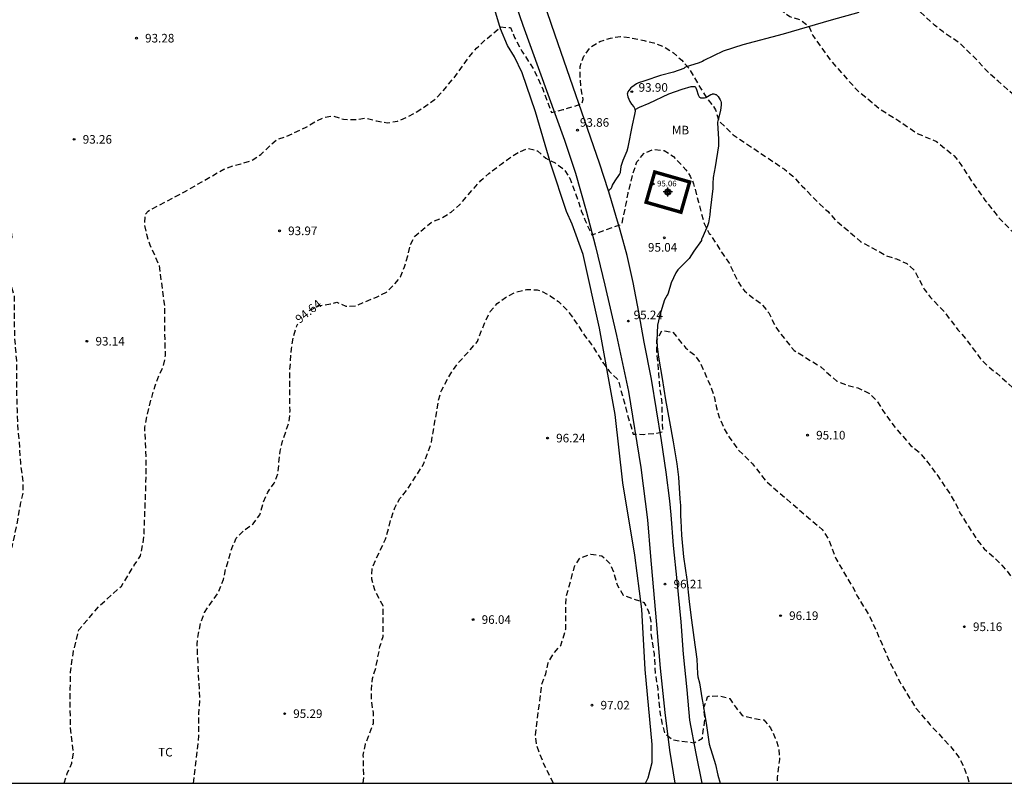
# Model space of a CAD drawing. Units: metres. Extents: x 585193 to 585544, y 4794040 to 4794290.
# Drawn here: x 585320 to 585406, y 4794040 to 4794107 of the extents above; entities that cross this region are included whole.
import ezdxf

# ---------------------------------------------------------------- set-up
doc = ezdxf.new("R2010")
doc.units = ezdxf.units.M
doc.header["$MEASUREMENT"] = 0
doc.linetypes.add('TRAZOS_NORMALES', pattern=[0.75, 0.5, -0.25])
for name, color, linetype in [('010106', 9, 'Continuous'), ('020194', 31, 'TRAZOS_NORMALES'), ('020195', 30, 'TRAZOS_NORMALES'), ('020204', 9, 'Continuous'), ('020307', 24, 'Continuous'), ('020308', 9, 'Continuous'), ('060134', 9, 'Continuous'), ('070104', 3, 'Continuous'), ('080201', 9, 'Continuous'), ('080303', 9, 'Continuous'), ('100301', 7, 'Continuous'), ('Centroides', 1, 'Continuous')]:
    doc.layers.add(name, color=color, linetype=linetype)
doc.layers.add('200104', color=5, linetype='Continuous', lineweight=30)
doc.styles.add('ARIAL', font='arial.ttf', dxfattribs={"height": 1})
doc.styles.add('ARIALI', font='ariali.ttf', dxfattribs={"height": 1})

# ---------------------------------------------------------------- blocks, each defined once
blk = doc.blocks.new('PUNTO')
blk.add_circle((0, 0), 0.075)
blk = doc.blocks.new('COTAPU')
blk.add_circle((0, 0), 0.075)
blk = doc.blocks.new('Centroide')
for points in [[(0.402, 0), (-0.402, 0)], [(0, -0.402), (0, 0.402)]]:
    blk.add_lwpolyline(points)
for radius in [0.256, 0.159]:
    blk.add_circle((0, 0), radius)

msp = doc.modelspace()

# ---------------------------------------------------------------- linework, layer by layer
at = {"layer": '010106'}
msp.add_lwpolyline([(585194.07, 4794040.169), (585544.06, 4794040.161), (585544.066, 4794290.154), (585194.076, 4794290.161)], close=True, dxfattribs=at)
at = {"layer": '020194', "flags": 128}
for points, elevation in [([(585433.234, 4794040.163), (585433.08, 4794041.001), (585432.657, 4794042.693), (585432.257, 4794044.459), (585432.169, 4794045.433), (585432.415, 4794047.321), (585432.211, 4794049.211), (585430.275, 4794055.101), (585429.973, 4794056.051), (585429.713, 4794057.899), (585429.101, 4794059.655), (585428.995, 4794060.441), (585428.557, 4794062.073), (585428.285, 4794063.721), (585428.049, 4794065.571), (585427.407, 4794068.193), (585427.299, 4794069.075), (585426.687, 4794070.865), (585426.203, 4794071.971), (585425.857, 4794072.861), (585425.413, 4794073.677), (585424.327, 4794075.219), (585423.932, 4794076.097), (585423.692, 4794077.001), (585423.668, 4794077.985), (585423.356, 4794078.93), (585422.398, 4794080.532), (585421.848, 4794081.284), (585421.126, 4794082.392), (585420.56, 4794083.156), (585419.626, 4794084.71), (585419.14, 4794085.528), (585417.94, 4794087.074), (585416.648, 4794088.428), (585413.402, 4794091.74), (585412.936, 4794092.188), (585410.024, 4794096.022), (585408.906, 4794097.49), (585407.81, 4794098.972), (585407.28, 4794099.684), (585406.655, 4794100.322), (585405.411, 4794101.432), (585404.707, 4794102.028), (585403.489, 4794103.342), (585402.123, 4794104.684), (585400.601, 4794105.731), (585399.845, 4794106.314), (585398.125, 4794107.937), (585397.515, 4794108.836), (585397.161, 4794109.712), (585396.483, 4794110.41), (585395.641, 4794110.928), (585394.871, 4794111.526), (585393.801, 4794113.076), (585393.343, 4794113.872), (585392.215, 4794115.416), (585390.871, 4794116.598), (585390.177, 4794117.148), (585388.649, 4794118.134), (585387.915, 4794118.766), (585386.282, 4794119.846), (585385.514, 4794120.344), (585384.704, 4794120.784), (585383.736, 4794121.094), (585382.84, 4794121.338), (585381.92, 4794121.708), (585381.148, 4794122.15), (585380.52, 4794122.796), (585379.766, 4794123.444), (585378.2, 4794124.54), (585377.51, 4794125.104), (585376.84, 4794125.844), (585375.652, 4794127.3), (585375.068, 4794128.08), (585374.456, 4794128.842), (585373.096, 4794130.128), (585372.282, 4794130.65), (585370.414, 4794131.252), (585368.518, 4794131.278), (585367.56, 4794131.282), (585366.286, 4794131.393), (585364.74, 4794131.62), (585364.172, 4794131.619), (585363.77, 4794131.508), (585363.483, 4794131.263), (585363.176, 4794130.79), (585362.896, 4794129.954), (585362.55, 4794128.056), (585362.424, 4794127.114), (585362.222, 4794126.188), (585362.059, 4794124.161), (585360.598, 4794123.921), (585359.686, 4794123.863), (585359.666, 4794124.785), (585359.568, 4794125.753), (585359.232, 4794127.67), (585359.154, 4794129.482), (585358.909, 4794131.37), (585358.709, 4794133.174), (585358.507, 4794134), (585358.451, 4794134.17), (585358.011, 4794135.008), (585357.143, 4794135.448), (585356.221, 4794135.372), (585355.603, 4794134.65), (585355.049, 4794133.888), (585353.649, 4794132.51), (585352.983, 4794131.815), (585352.625, 4794130.973), (585352.393, 4794129.089), (585351.957, 4794128.301), (585351.735, 4794128.021), (585350.941, 4794127.563), (585346.359, 4794127.905), (585344.451, 4794128.229), (585343.559, 4794128.531), (585341.871, 4794129.315), (585340.171, 4794130.115), (585339.249, 4794130.349), (585337.325, 4794130.355), (585336.375, 4794130.521), (585334.613, 4794131.261), (585333.723, 4794131.615), (585332.895, 4794132.163), (585332.085, 4794132.965), (585331.327, 4794133.579), (585330.469, 4794133.963), (585328.649, 4794134.169), (585326.812, 4794134.213), (585325.83, 4794134.213), (585324.874, 4794134.287), (585323.97, 4794134.655), (585323.11, 4794134.553), (585322.318, 4794134.137), (585321.478, 4794133.561), (585319.944, 4794132.487), (585318.486, 4794131.399), (585317.114, 4794130.313), (585314.454, 4794127.657), (585313.788, 4794126.937), (585312.744, 4794125.338), (585312.076, 4794124.132), (585309.442, 4794117.414), (585309.228, 4794116.502), (585309.002, 4794114.558), (585308.89, 4794114.15), (585308.726, 4794113.258), (585308.337, 4794106.058), (585308.009, 4794104.214), (585307.823, 4794101.648), (585307.689, 4794100.846), (585307.629, 4794098.916), (585307.629, 4794096.978), (585307.889, 4794096.094), (585309.797, 4794092.915), (585309.927, 4794091.961), (585310.147, 4794090.995), (585310.319, 4794089.185), (585310.331, 4794087.431), (585310.329, 4794085.531), (585310.331, 4794084.535), (585309.945, 4794082.703), (585309.795, 4794081.781), (585309.763, 4794080.731), (585309.847, 4794079.773), (585310.305, 4794077.929), (585310.619, 4794076.113), (585310.631, 4794076.033), (585310.873, 4794075.141), (585311.613, 4794073.373), (585311.889, 4794071.657), (585311.883, 4794070.675), (585311.713, 4794069.749), (585311.709, 4794068.909), (585311.892, 4794067.051), (585311.92, 4794065.089), (585311.688, 4794063.127), (585311.432, 4794062.221), (585311.196, 4794061.035), (585310.668, 4794059.149), (585310.072, 4794057.29), (585309.702, 4794056.45), (585308.852, 4794054.77), (585308.47, 4794053.854), (585307.94, 4794052.058), (585307.456, 4794051.048), (585306.634, 4794049.354), (585306.234, 4794048.446), (585305.994, 4794047.49), (585305.868, 4794046.556), (585305.866, 4794044.63), (585305.856, 4794042.68), (585305.628, 4794041.094), (585305.592, 4794040.166)], 91.64), ([(585313.796, 4794040.166), (585313.836, 4794041.72), (585313.878, 4794042.686), (585314.05, 4794043.658), (585314.144, 4794044.644), (585314.116, 4794045.74), (585314.07, 4794047.612), (585314.082, 4794048.552), (585314.344, 4794049.936), (585314.734, 4794050.822), (585315.006, 4794051.708), (585315.376, 4794052.63), (585316.288, 4794053.856), (585317.666, 4794055.434), (585318.064, 4794056.507), (585318.368, 4794058.235), (585319.012, 4794060.021), (585319.346, 4794060.907), (585319.742, 4794062.771), (585320.046, 4794064.521), (585320.276, 4794065.485), (585320.284, 4794066.435), (585320.06, 4794068.135), (585319.952, 4794069.993), (585319.848, 4794070.857), (585319.774, 4794072.739), (585319.714, 4794074.649), (585319.714, 4794076.125), (585319.712, 4794077.051), (585319.563, 4794078.935), (585319.509, 4794080.811), (585319.517, 4794081.833), (585319.517, 4794082.737), (585319.213, 4794083.619), (585318.725, 4794084.471), (585318.405, 4794085.387), (585318.525, 4794086.353), (585318.869, 4794087.049), (585319.319, 4794087.818), (585319.219, 4794088.664), (585318.783, 4794089.358), (585318.011, 4794091.15), (585317.399, 4794092.862), (585317.067, 4794093.76), (585316.639, 4794094.596), (585315.955, 4794096.414), (585315.605, 4794097.322), (585315.329, 4794098.536), (585315.283, 4794100.37), (585315.223, 4794102.244), (585315.155, 4794104.192), (585315.479, 4794106.062), (585315.733, 4794106.976), (585316.409, 4794108.764), (585316.517, 4794109.104), (585317.297, 4794110.83), (585318.515, 4794112.334), (585320.019, 4794113.42), (585320.623, 4794114.204), (585320.961, 4794115.106), (585321.501, 4794115.916), (585322.351, 4794116.672), (585323.115, 4794117.234), (585324.043, 4794117.488), (585325.943, 4794117.248), (585326.891, 4794117.381), (585328.651, 4794118.071), (585329.469, 4794118.531), (585330.333, 4794118.865), (585331.171, 4794119.045), (585332.147, 4794119.139), (585335.833, 4794118.449), (585336.643, 4794117.875), (585337.335, 4794117.249), (585338.179, 4794116.785), (585339.065, 4794116.391), (585339.721, 4794116.035), (585340.497, 4794115.473), (585341.333, 4794114.979), (585342.297, 4794114.739), (585347.406, 4794114.321), (585347.698, 4794114.333), (585348.598, 4794114.471), (585349.52, 4794114.697), (585350.458, 4794115.055), (585351.37, 4794115.427), (585352.924, 4794116.529), (585354.306, 4794117.663), (585355.742, 4794118.823), (585356.45, 4794119.467), (585357.282, 4794121.227), (585357.616, 4794122.141), (585358.554, 4794122.135), (585359.134, 4794121.341), (585359.612, 4794119.509), (585360.08, 4794117.639), (585360.306, 4794116.815), (585360.942, 4794114.985), (585361.584, 4794113.141), (585361.949, 4794111.557), (585362.151, 4794111.105), (585363.911, 4794111.474), (585364.742, 4794111.747), (585364.316, 4794113.651), (585363.988, 4794114.815), (585363.808, 4794115.699), (585364.022, 4794116.659), (585364.768, 4794117.131), (585366.608, 4794117.541), (585368.324, 4794118.401), (585369.226, 4794118.585), (585370.16, 4794118.697), (585370.71, 4794118.698), (585371.626, 4794118.442), (585372.41, 4794117.956), (585373.28, 4794117.538), (585375.11, 4794117.002), (585375.992, 4794116.638), (585376.778, 4794116.176), (585377.494, 4794115.622), (585378.906, 4794114.22), (585379.686, 4794113.424), (585381.119, 4794112.256), (585381.849, 4794111.696), (585382.701, 4794111.182), (585383.485, 4794110.602), (585384.161, 4794110.008), (585384.835, 4794109.326), (585386.067, 4794107.962), (585387.213, 4794107.064), (585388.125, 4794106.794), (585388.887, 4794106.232), (585389.215, 4794105.414), (585390.817, 4794103.195), (585393.093, 4794100.643), (585394.401, 4794099.585), (585395.097, 4794098.991), (585396.729, 4794097.979), (585398.341, 4794096.867), (585400.039, 4794096.171), (585401.563, 4794094.929), (585402.155, 4794094.161), (585403.154, 4794092.591), (585404.258, 4794091.055), (585405.45, 4794089.553), (585406.774, 4794088.193), (585407.426, 4794087.473), (585408.052, 4794086.653), (585409.134, 4794085.049), (585410.348, 4794083.531), (585411.48, 4794082.139), (585412.11, 4794081.371), (585413.464, 4794079.997), (585414.976, 4794079.239), (585416.304, 4794077.903), (585416.914, 4794077.127), (585417.37, 4794076.247), (585417.47, 4794075.315), (585417.47, 4794074.385), (585417.592, 4794073.437), (585418.442, 4794071.843), (585419.1, 4794070.393), (585419.917, 4794068.609), (585420.589, 4794066.899), (585420.919, 4794066.019), (585421.451, 4794064.129), (585422.123, 4794062.357), (585422.675, 4794060.601), (585422.945, 4794059.655), (585423.341, 4794058.595), (585423.873, 4794056.809), (585424.395, 4794055.083), (585425.221, 4794053.349), (585425.453, 4794052.385), (585425.523, 4794050.483), (585425.801, 4794049.029), (585426.129, 4794047.183), (585427.285, 4794042.005), (585427.501, 4794041.099), (585427.636, 4794040.164)], 92.64), ([(585323.86, 4794040.166), (585324.128, 4794041.008), (585324.518, 4794041.926), (585324.674, 4794042.812), (585324.43, 4794044.718), (585324.396, 4794046.52), (585324.396, 4794048.413), (585324.404, 4794049.861), (585324.672, 4794051.695), (585325.146, 4794053.553), (585326.972, 4794055.683), (585328.862, 4794057.375), (585329.472, 4794058.343), (585329.978, 4794059.197), (585330.532, 4794059.997), (585330.722, 4794060.977), (585330.832, 4794061.933), (585330.906, 4794063.767), (585330.976, 4794065.643), (585331.02, 4794067.377), (585331.002, 4794069.305), (585330.892, 4794071.199), (585331.266, 4794072.991), (585331.794, 4794074.843), (585332.134, 4794075.747), (585332.53, 4794076.559), (585332.702, 4794077.494), (585332.662, 4794079.386), (585332.65, 4794080.832), (585332.652, 4794081.77), (585332.17, 4794085.368), (585331.366, 4794087.112), (585331.064, 4794088.038), (585330.898, 4794088.904), (585330.946, 4794089.81), (585331.184, 4794090.102), (585334.354, 4794091.77), (585337.798, 4794093.762), (585338.716, 4794094.092), (585339.292, 4794094.21), (585340.246, 4794094.508), (585341.034, 4794095.036), (585342.408, 4794096.334), (585343.314, 4794096.626), (585344.98, 4794097.41), (585345.744, 4794097.902), (585346.612, 4794098.272), (585347.348, 4794098.398), (585348.262, 4794098.104), (585349.216, 4794098.078), (585350.184, 4794098.208), (585351.124, 4794097.968), (585352.068, 4794097.803), (585352.976, 4794097.937), (585353.814, 4794098.297), (585354.666, 4794098.757), (585356.166, 4794099.803), (585356.874, 4794100.497), (585358.068, 4794101.931), (585358.664, 4794102.773), (585359.218, 4794103.553), (585359.862, 4794104.309), (585360.532, 4794104.947), (585361.986, 4794106.161), (585362.832, 4794106.103), (585363.192, 4794105.233), (585363.828, 4794104.063), (585364.876, 4794102.447), (585365.65, 4794100.729), (585366.058, 4794099.587), (585366.396, 4794098.713), (585367.43, 4794098.947), (585369.082, 4794099.469), (585369.176, 4794099.825), (585369.004, 4794100.793), (585368.91, 4794101.713), (585368.908, 4794102.701), (585369.242, 4794103.625), (585369.818, 4794104.417), (585370.644, 4794104.907), (585371.564, 4794105.179), (585372.426, 4794105.345), (585373.378, 4794105.217), (585374.49, 4794104.977), (585375.349, 4794104.773), (585376.247, 4794104.429), (585377.069, 4794103.895), (585377.793, 4794103.253), (585378.433, 4794102.517), (585379.421, 4794100.835), (585379.913, 4794100.041), (585380.559, 4794099.209), (585380.743, 4794098.943), (585380.995, 4794098.021), (585382.271, 4794096.751), (585386.753, 4794093.749), (585387.469, 4794093.157), (585388.297, 4794092.281), (585388.525, 4794092.053), (585389.843, 4794090.689), (585390.569, 4794090.045), (585391.189, 4794089.317), (585392.683, 4794088.065), (585393.405, 4794087.437), (585395.666, 4794086.206), (585396.524, 4794085.925), (585397.434, 4794085.525), (585398.12, 4794084.881), (585398.952, 4794083.277), (585399.506, 4794082.559), (585400.786, 4794081.213), (585401.894, 4794079.733), (585402.596, 4794078.933), (585402.664, 4794078.853), (585403.312, 4794077.963), (585403.88, 4794077.213), (585404.542, 4794076.529), (585405.29, 4794075.949), (585406.72, 4794074.655), (585408.044, 4794073.425), (585409.416, 4794072.125), (585409.986, 4794071.403), (585410.462, 4794070.451), (585410.762, 4794069.813), (585411.25, 4794068.985), (585411.998, 4794067.287), (585412.776, 4794065.497), (585413.502, 4794063.779), (585413.872, 4794062.935), (585414.769, 4794061.299), (585415.171, 4794060.491), (585415.891, 4794058.683), (585416.293, 4794057.533), (585416.895, 4794055.805), (585417.273, 4794054.907), (585417.829, 4794053.189), (585418.379, 4794051.305), (585418.687, 4794050.435), (585419.163, 4794048.687), (585419.529, 4794047.069), (585420.481, 4794043.534), (585420.728, 4794040.164)], 93.64), ([(585349.954, 4794040.165), (585350.025, 4794040.761), (585349.979, 4794042.613), (585350.161, 4794043.583), (585350.863, 4794045.395), (585350.857, 4794046.313), (585350.709, 4794047.361), (585350.693, 4794048.359), (585350.779, 4794049.311), (585351.075, 4794050.241), (585351.433, 4794052.091), (585351.709, 4794052.961), (585351.715, 4794055.643), (585350.971, 4794057.039), (585350.713, 4794057.977), (585350.743, 4794058.885), (585351.087, 4794059.731), (585351.917, 4794061.451), (585352.433, 4794063.332), (585352.723, 4794064.2), (585353.177, 4794065.01), (585353.783, 4794065.738), (585355.235, 4794068.01), (585355.905, 4794069.774), (585356.067, 4794070.802), (585356.389, 4794072.63), (585356.541, 4794073.59), (585356.797, 4794074.442), (585357.721, 4794076.108), (585358.277, 4794076.866), (585359.315, 4794077.986), (585359.935, 4794078.72), (585360.617, 4794080.45), (585361.051, 4794081.322), (585361.677, 4794082.03), (585362.407, 4794082.564), (585363.267, 4794083.004), (585364.225, 4794083.25), (585365.153, 4794083.224), (585365.405, 4794083.156), (585366.283, 4794082.714), (585367.019, 4794082.206), (585367.699, 4794081.538), (585368.301, 4794080.756), (585369.289, 4794079.25), (585369.881, 4794078.496), (585370.877, 4794076.906), (585371.441, 4794076.136), (585372.143, 4794075.458), (585372.257, 4794075.24), (585372.755, 4794073.462), (585373.031, 4794072.374), (585373.551, 4794070.636), (585374.451, 4794070.612), (585375.6, 4794070.714), (585376.136, 4794070.843), (585376.051, 4794073.638), (585375.879, 4794074.578), (585375.789, 4794075.946), (585375.601, 4794077.86), (585375.601, 4794078.818), (585376.051, 4794079.661), (585377.009, 4794079.533), (585378.131, 4794078.137), (585378.889, 4794077.563), (585379.431, 4794076.783), (585379.945, 4794075.606), (585380.339, 4794074.73), (585380.631, 4794073.82), (585380.811, 4794072.936), (585381.085, 4794072.004), (585381.465, 4794071.162), (585381.917, 4794070.368), (585382.609, 4794069.384), (585383.97, 4794068.026), (585385.148, 4794066.526), (585385.222, 4794066.444), (585390.056, 4794062.3), (585390.604, 4794061.48), (585391.24, 4794059.764), (585392.226, 4794058.088), (585392.722, 4794057.262), (585393.13, 4794056.454), (585394.082, 4794054.892), (585394.482, 4794054.118), (585395.252, 4794052.346), (585396.02, 4794050.584), (585396.86, 4794048.958), (585397.732, 4794047.502), (585398.23, 4794046.722), (585399.438, 4794045.294), (585400.761, 4794043.896), (585401.391, 4794043.194), (585401.939, 4794042.474), (585402.385, 4794041.628), (585402.743, 4794040.722), (585402.876, 4794040.164)], 95.64), ([(585366.581, 4794040.165), (585365.726, 4794041.898), (585365.136, 4794043.405), (585365.014, 4794044.355), (585365.567, 4794048.821), (585365.903, 4794049.719), (585366.131, 4794050.677), (585366.579, 4794051.49), (585367.211, 4794052.176), (585367.657, 4794053.608), (585367.657, 4794055.58), (585367.713, 4794056.462), (585368.189, 4794058.194), (585368.411, 4794059.092), (585368.913, 4794059.822), (585369.833, 4794060.162), (585370.809, 4794060.016), (585371.485, 4794059.372), (585371.855, 4794058.514), (585372.165, 4794057.41), (585372.681, 4794056.576), (585374.482, 4794055.946), (585374.89, 4794055.166), (585375.07, 4794054.266), (585375.08, 4794053.31), (585375.364, 4794051.454), (585375.482, 4794049.65), (585375.692, 4794048.368), (585375.856, 4794046.416), (585376.032, 4794045.476), (585376.304, 4794044.518), (585376.994, 4794043.95), (585378.862, 4794043.702), (585379.584, 4794044.098), (585379.816, 4794045.864), (585379.706, 4794046.778), (585380.046, 4794047.696), (585380.158, 4794047.766), (585381.084, 4794047.792), (585381.98, 4794047.552), (585382.532, 4794046.75), (585383.07, 4794046.086), (585383.986, 4794045.842), (585384.946, 4794045.692), (585385.54, 4794045.01), (585385.95, 4794044.102), (585386.266, 4794043.196), (585386.322, 4794042.224), (585386.106, 4794040.668), (585386.111, 4794040.164)], 96.64)]:
    msp.add_lwpolyline(points, dxfattribs=dict(at, elevation=elevation))
at = {"layer": '020195', "elevation": 94.64, "flags": 128}
for points in [[(585345.255, 4794081.393), (585345.316, 4794081.442), (585346.146, 4794081.844), (585347.108, 4794081.992), (585347.656, 4794082.152), (585348.452, 4794081.79), (585349.324, 4794081.836), (585351.126, 4794082.588), (585351.994, 4794083.02), (585352.614, 4794083.626), (585353.218, 4794084.344), (585353.578, 4794085.244), (585353.876, 4794086.19), (585354.092, 4794087.142), (585354.486, 4794087.898), (585355.906, 4794089.112), (585356.804, 4794089.488), (585357.636, 4794089.996), (585358.38, 4794090.632), (585359.65, 4794092.105), (585360.244, 4794092.753), (585360.934, 4794093.385), (585362.002, 4794094.179), (585362.764, 4794094.749), (585363.516, 4794095.217), (585364.348, 4794095.575), (585365.202, 4794095.341), (585365.912, 4794094.717), (585366.718, 4794094.293), (585367.513, 4794093.731), (585367.997, 4794092.959), (585368.689, 4794091.121), (585368.989, 4794090.227), (585369.011, 4794090.113), (585369.341, 4794089.271), (585369.771, 4794088.403), (585369.919, 4794088.025), (585372.569, 4794088.969), (585372.927, 4794090.741), (585373.099, 4794091.665), (585373.535, 4794093.405), (585373.841, 4794094.319), (585373.873, 4794094.389), (585374.471, 4794095.121), (585375.293, 4794095.469), (585376.241, 4794095.385), (585377.061, 4794094.849), (585378.153, 4794093.708), (585378.528, 4794093.145), (585378.822, 4794092.475), (585379.251, 4794090.867), (585379.731, 4794089.011), (585380.183, 4794088.151), (585380.281, 4794088.041), (585381.329, 4794086.399), (585381.879, 4794085.643), (585382.693, 4794083.933), (585383.251, 4794083.139), (585383.983, 4794082.519), (585384.759, 4794081.991), (585385.377, 4794081.219), (585385.897, 4794080.145), (585386.411, 4794079.363), (585387.599, 4794077.931), (585389.918, 4794076.501), (585391.336, 4794075.259), (585392.244, 4794074.885), (585393.16, 4794074.663), (585393.332, 4794074.595), (585394.2, 4794074.157), (585394.886, 4794073.441), (585395.328, 4794072.691), (585396.486, 4794071.121), (585397.79, 4794069.621), (585398.516, 4794069.047), (585399.156, 4794068.315), (585400.13, 4794067.003), (585401.206, 4794065.401), (585401.678, 4794064.603), (585402.106, 4794063.707), (585403.104, 4794062.129), (585403.618, 4794061.349), (585404.19, 4794060.623), (585405.034, 4794059.891), (585405.738, 4794059.205), (585406.336, 4794058.481), (585406.864, 4794057.717), (585408.018, 4794056.299), (585408.949, 4794054.547), (585409.833, 4794052.85), (585410.173, 4794052.072), (585410.687, 4794050.2), (585411.235, 4794048.372), (585411.545, 4794047.438), (585412.459, 4794041.222), (585412.731, 4794040.286), (585412.747, 4794040.164)], [(585335.155, 4794040.165), (585335.173, 4794040.397), (585335.393, 4794042.339), (585335.623, 4794044.299), (585335.625, 4794046.247), (585335.703, 4794047.573), (585335.467, 4794052.307), (585335.588, 4794053.239), (585335.782, 4794054.133), (585336.108, 4794055.065), (585337.285, 4794056.751), (585337.774, 4794057.941), (585337.962, 4794058.831), (585338.486, 4794060.641), (585338.88, 4794061.557), (585339.586, 4794062.251), (585340.36, 4794062.797), (585340.94, 4794063.583), (585341.27, 4794064.711), (585341.642, 4794065.577), (585342.194, 4794066.341), (585342.518, 4794067.177), (585342.712, 4794069.149), (585342.93, 4794070.006), (585343.51, 4794071.744), (585343.582, 4794072.66), (585343.548, 4794074.242), (585343.566, 4794076.16), (585343.704, 4794078.07), (585343.89, 4794079.198), (585344.182, 4794080.084), (585344.264, 4794080.242)]]:
    msp.add_lwpolyline(points, dxfattribs=at)
at = {"layer": '060134', "flags": 128}
for points in [[(585371.397, 4794091.859), (585370.6, 4794094.266), (585366.739, 4794105.436), (585363.881, 4794113.794), (585363.232, 4794115.938)], [(585362.713, 4794109.822), (585363.899, 4794106.318), (585367.539, 4794096.286), (585368.508, 4794093.392), (585369.446, 4794090.116), (585370.244, 4794087.006), (585371.076, 4794083.63), (585372.082, 4794079.243), (585373.134, 4794074.353), (585374.196, 4794067.725), (585374.782, 4794063.147), (585375.046, 4794059.941), (585375.541, 4794054.331), (585375.903, 4794050.201), (585376.305, 4794046.331), (585376.721, 4794043.042), (585377.192, 4794040.165)], [(585379.577, 4794040.165), (585379.041, 4794042.761), (585378.483, 4794045.665), (585378.245, 4794048.319), (585377.943, 4794051.431), (585377.719, 4794054.259), (585377.395, 4794057.823), (585377.052, 4794060.927), (585376.864, 4794063.593), (585376.754, 4794064.813), (585376.408, 4794067.301), (585376.026, 4794070.075), (585375.144, 4794075.435), (585374.51, 4794078.657), (585374.032, 4794081.274), (585373.554, 4794083.866), (585373.018, 4794086.212), (585372.4, 4794088.424), (585371.516, 4794091.478), (585371.397, 4794091.859)]]:
    msp.add_lwpolyline(points, dxfattribs=at)
at = {"layer": '070104', "flags": 128}
for points in [[(585374.617, 4794040.165), (585374.85, 4794040.635), (585375.19, 4794041.981), (585375.212, 4794043.557), (585374.594, 4794050.096), (585374.284, 4794055.348), (585373.677, 4794060.064), (585372.635, 4794066.368), (585371.957, 4794072.346), (585370.587, 4794079.872), (585369.163, 4794086.303), (585368.225, 4794088.963), (585367.725, 4794090.071), (585366.366, 4794094.201), (585365.018, 4794098.745), (585363.846, 4794102.165), (585363.188, 4794103.545), (585362.578, 4794104.531), (585361.96, 4794105.995), (585360.536, 4794110.801)], [(585393.235, 4794107.432), (585390.823, 4794106.76), (585386.651, 4794105.547), (585383.125, 4794104.613), (585381.389, 4794104.043), (585379.709, 4794103.233), (585379.585, 4794103.159), (585379.231, 4794103.003), (585378.167, 4794102.671), (585378.055, 4794102.615), (585377.951, 4794102.549), (585377.055, 4794102.207), (585375.933, 4794101.935), (585374.563, 4794101.467), (585374.021, 4794101.291), (585373.831, 4794101.197), (585373.415, 4794100.903), (585373.343, 4794100.837), (585373.085, 4794100.505), (585373.063, 4794100.463), (585373.045, 4794100.419), (585373.033, 4794100.371), (585373.029, 4794100.323), (585373.033, 4794100.225), (585373.079, 4794100.065), (585373.241, 4794099.669), (585373.383, 4794099.433), (585373.605, 4794099.179), (585373.667, 4794099.079), (585373.714, 4794098.971)], [(585373.714, 4794098.971), (585374.087, 4794099.165), (585374.951, 4794099.511), (585376.641, 4794100.313), (585377.819, 4794100.737), (585378.607, 4794100.959), (585378.717, 4794100.975), (585378.897, 4794100.973), (585378.927, 4794100.963), (585378.953, 4794100.945), (585378.973, 4794100.917), (585379.077, 4794100.697), (585379.217, 4794100.247), (585379.249, 4794100.173), (585379.309, 4794100.077), (585379.333, 4794100.047), (585379.385, 4794099.999), (585379.415, 4794099.983), (585379.445, 4794099.971), (585379.689, 4794099.967), (585379.779, 4794099.983), (585379.875, 4794100.019), (585380.327, 4794100.275), (585380.429, 4794100.309), (585380.479, 4794100.317), (585380.581, 4794100.317), (585380.681, 4794100.297), (585380.729, 4794100.279), (585380.775, 4794100.257), (585380.819, 4794100.231), (585380.901, 4794100.165), (585380.971, 4794100.085), (585381.143, 4794099.801), (585381.187, 4794099.689), (585381.215, 4794099.563), (585381.223, 4794099.497), (585381.223, 4794099.361), (585381.161, 4794098.883), (585380.925, 4794097.981), (585380.905, 4794097.851), (585380.901, 4794097.789), (585380.985, 4794096.363), (585380.999, 4794096.087), (585380.981, 4794095.803), (585380.709, 4794093.943), (585380.539, 4794093.023), (585380.485, 4794092.489), (585380.483, 4794092.367), (585380.483, 4794092.055), (585380.255, 4794090.135), (585380.225, 4794089.769), (585380.113, 4794089.079), (585380.027, 4794088.813), (585379.665, 4794087.933), (585379.527, 4794087.677), (585379.517, 4794087.651), (585379.517, 4794087.591), (585379.515, 4794087.565), (585379.503, 4794087.533), (585378.829, 4794086.607), (585378.421, 4794085.955), (585378.263, 4794085.771), (585377.613, 4794085.155), (585377.433, 4794084.955), (585377.269, 4794084.707), (585376.859, 4794083.825), (585376.595, 4794082.923), (585376.571, 4794082.859), (585376.515, 4794082.753), (585376.391, 4794082.559), (585376.285, 4794082.351), (585375.837, 4794080.913), (585375.737, 4794080.385), (585375.735, 4794080.353), (585375.729, 4794080.331), (585375.703, 4794080.275), (585375.671, 4794080.127), (585375.613, 4794078.792), (585375.631, 4794078.288), (585375.753, 4794077.352), (585376.087, 4794075.5), (585376.375, 4794073.634), (585376.703, 4794071.74), (585377.031, 4794069.954), (585377.359, 4794068.038), (585377.495, 4794066.886), (585377.615, 4794064.972), (585377.671, 4794064.39), (585377.681, 4794063.456), (585377.711, 4794063.122), (585377.715, 4794063.1), (585377.769, 4794061.826), (585377.948, 4794059.918), (585378.224, 4794057.954), (585378.444, 4794056.036), (585378.578, 4794054.844), (585378.842, 4794052.878), (585379.108, 4794050.998), (585379.15, 4794049.708), (585379.2, 4794049.448), (585379.344, 4794048.942), (585379.574, 4794047.43), (585379.604, 4794047.326), (585379.916, 4794045.4), (585380.19, 4794043.588), (585380.742, 4794041.804), (585380.926, 4794040.874), (585381.127, 4794040.165)], [(585371.397, 4794091.859), (585371.433, 4794091.889), (585371.453, 4794091.909), (585371.539, 4794092.011), (585371.575, 4794092.041), (585371.609, 4794092.075), (585371.625, 4794092.095), (585371.641, 4794092.121), (585371.671, 4794092.181), (585371.745, 4794092.369), (585371.961, 4794092.743), (585372.345, 4794093.291), (585372.429, 4794093.461), (585372.445, 4794093.517), (585372.449, 4794093.543), (585372.451, 4794093.693), (585372.487, 4794094.013), (585372.655, 4794094.553), (585373.009, 4794095.345), (585373.105, 4794095.685), (585373.479, 4794097.595), (585373.697, 4794098.533), (585373.739, 4794098.815), (585373.737, 4794098.863), (585373.729, 4794098.913), (585373.714, 4794098.971)]]:
    msp.add_lwpolyline(points, dxfattribs=at)
at = {"layer": '200104', "flags": 128}
msp.add_lwpolyline([(585374.669, 4794090.869, 0.3, 0.3, 0), (585377.716, 4794089.998, 0.3, 0.3, 0), (585378.471, 4794092.637, 0.3, 0.3, 0), (585375.424, 4794093.508, 0.3, 0.3, 0), (585374.669, 4794090.869, 0.3, 0.3, 0)], format="xyseb", dxfattribs=at)

# ---------------------------------------------------------------- block references
at = {"layer": '020204', "rotation": 359.9987685839998}
for p in [(585330.173, 4794105.184, 93.28), (585373.426, 4794100.517, 93.9), (585368.679, 4794097.156, 93.855), (585324.728, 4794096.354, 93.26), (585342.664, 4794088.372, 93.968), (585376.262, 4794087.761, 95.044), (585373.121, 4794080.495, 95.24), (585325.844, 4794078.737, 93.14), (585366.067, 4794070.284, 96.244), (585388.77, 4794070.539, 95.096), (585376.318, 4794057.544, 96.212), (585386.41, 4794054.788, 96.188), (585359.563, 4794054.449, 96.044), (585402.462, 4794053.82, 95.164), (585369.942, 4794046.977, 97.02), (585343.107, 4794046.237, 95.288)]:
    msp.add_blockref('COTAPU', p, dxfattribs=at)
at = {"layer": '080201', "rotation": 359.9987685915977}
msp.add_blockref('PUNTO', (585375.291, 4794092.459, 95.056), dxfattribs=at)
at = {"layer": 'Centroides', "rotation": 359.9987685839998}
msp.add_blockref('Centroide', (585376.563, 4794091.763), dxfattribs=at)

# ---------------------------------------------------------------- texts
at = {"layer": '020307', "style": 'ARIALI'}
msp.add_text('94.64', height=0.75, rotation=38.80977, dxfattribs=at).set_placement((585344.42, 4794080.248))
at = {"layer": '020308', "style": 'ARIAL'}
for s, p in [('93.28', (585330.923, 4794104.809)), ('93.90', (585374.014, 4794100.51)), ('93.86', (585368.89, 4794097.456)), ('93.26', (585325.478, 4794095.979)), ('93.97', (585343.414, 4794087.997)), ('95.04', (585374.834, 4794086.556)), ('95.24', (585373.579, 4794080.66)), ('93.14', (585326.594, 4794078.362)), ('96.24', (585366.817, 4794069.909)), ('95.10', (585389.52, 4794070.164)), ('96.21', (585377.068, 4794057.169)), ('96.04', (585360.313, 4794054.074)), ('96.19', (585387.16, 4794054.413)), ('95.16', (585403.212, 4794053.445)), ('97.02', (585370.692, 4794046.602)), ('95.29', (585343.857, 4794045.862))]:
    msp.add_text(s, height=0.75, rotation=359.99877, dxfattribs=at).set_placement(p)
at = {"layer": '080303', "style": 'ARIAL'}
msp.add_text('95.06', height=0.5, rotation=359.99877, dxfattribs=at).set_placement((585375.632, 4794092.249))
at = {"layer": '100301', "style": 'ARIAL'}
for s, p in [('MB', (585376.924, 4794096.79)), ('TC', (585332.064, 4794042.5))]:
    msp.add_text(s, height=0.75, rotation=359.99877, dxfattribs=at).set_placement(p)

doc.saveas('drawing.dxf')
